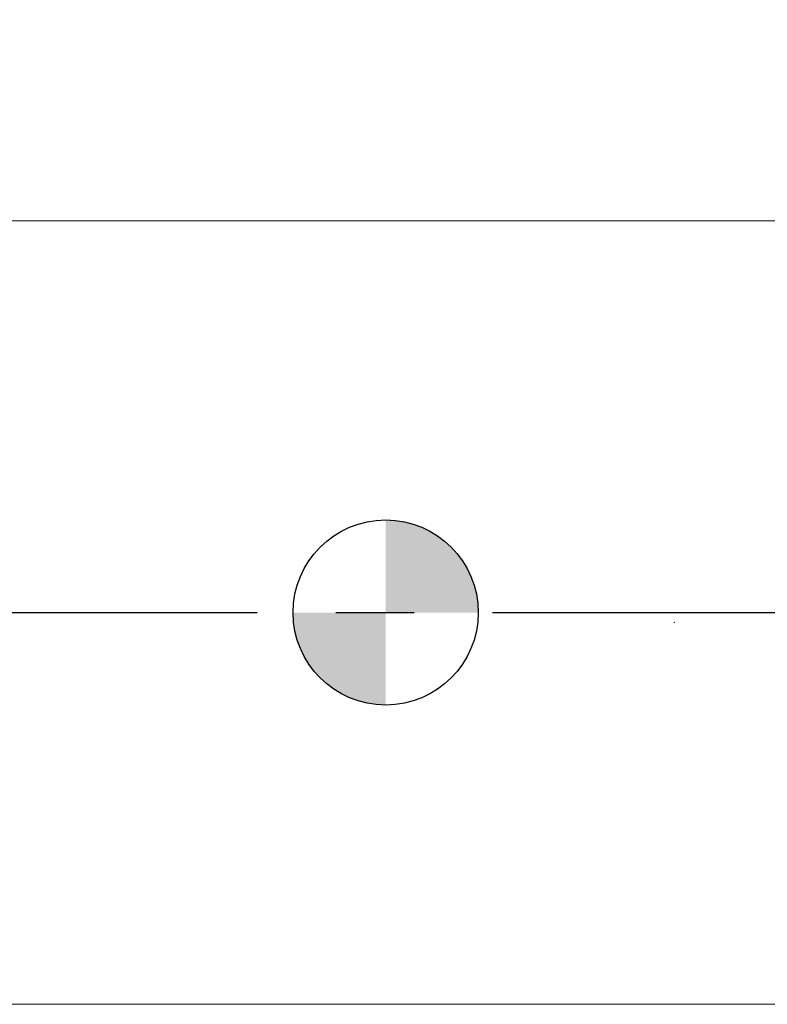
# Model space of a CAD drawing. Units: millimetres. Extents: x -65 to 89, y -52 to 51.
# Drawn here: x -12 to 12, y -13 to 19 of the extents above; entities that cross this region are included whole.
import ezdxf

# ---------------------------------------------------------------- set-up
doc = ezdxf.new("R2010")
doc.units = ezdxf.units.MM
doc.header["$PDSIZE"] = -1
doc.linetypes.add('CENTERX2', pattern=[20.32, 12.7, -2.54, 2.54, -2.54])
doc.layers.add('외형선', color=4, linetype='Continuous', lineweight=30)
doc.layers.add('치수문자_일반주서', color=7, linetype='Continuous', lineweight=15)
doc.layers.add('중심선', color=1, linetype='CENTERX2')
doc.layers.add('해칭선', color=100, linetype='Continuous')
doc.styles.add('SLDTEXTSTYLE0', font='TXT', dxfattribs={"width": 0.75})
doc.dimstyles.new('SLDDIMSTYLE0', dxfattribs={"dimtxt": 3.5, "dimasz": 3.302, "dimexe": 0, "dimexo": 0.0625, "dimgap": 0.875, "dimtad": 1, "dimrnd": 1e-09, "dimzin": 4, "dimdsep": 46, "dimtxsty": 'SLDTEXTSTYLE0', "dimsah": 1, "dimcen": 0.09, "dimadec": 0, "dimazin": 1, "dimtfac": 1, "dimtofl": 0, "dimtmove": 0, "dimatfit": 3, "dimfxl": 1, "dimfrac": 2, "dimtolj": 1, "dimtzin": 12, "dimarcsym": 0})

# ---------------------------------------------------------------- blocks, each defined once
blk = doc.blocks.new('_D_3')
at = {"layer": 'Defpoints', "color": 0}
for p in [(-50.5, 46.497), (63.8, 12.5), (-50.5, 11.7)]:
    blk.add_point(p, dxfattribs=at)
at = {"layer": '치수문자_일반주서', "color": 0, "lineweight": -2}
for p, q in [((-50.5, 11.762), (-50.5, 46.497)), ((60.498, 46.497), (-47.198, 46.497)), ((63.8, 12.563), (63.8, 46.497))]:
    blk.add_line(p, q, dxfattribs=at)
at = {"layer": '치수문자_일반주서', "color": 0}
for points in [[(-47.198, 47.048), (-47.198, 45.947), (-50.5, 46.497)], [(60.498, 45.947), (60.498, 47.048), (63.8, 46.497)]]:
    blk.add_solid(points, dxfattribs=at)
at = {"layer": '치수문자_일반주서', "color": 0, "insert": (17.442, 50.872), "char_height": 3.5, "attachment_point": 2, "style": 'SLDTEXTSTYLE0'}
blk.add_mtext('\\A1;114.30 [4 1/2]', dxfattribs=at)
blk = doc.blocks.new('SW_DOWELSYMBOL_0')
at = {"linetype": 'Continuous', "lineweight": 0}
h = blk.add_hatch(color=0, dxfattribs=at)
edge = h.paths.add_edge_path(flags=0)
edge.add_arc((0, 0), 3, 0, 90)
edge.add_line((0, 3), (0, 0))
edge.add_line((0, 0), (3, 0))
h = blk.add_hatch(color=0, dxfattribs=at)
edge = h.paths.add_edge_path(flags=0)
edge.add_arc((0, 0), 3, 180, 270)
edge.add_line((0, -3), (0, 0))
edge.add_line((0, 0), (-3, 0))
at = {"layer": '해칭선', "color": 0}
blk.add_circle((0, 0), 3, dxfattribs=at)

msp = doc.modelspace()

# ---------------------------------------------------------------- linework, layer by layer
at = {"layer": '외형선', "linetype": 'Continuous', "lineweight": 15}
for p, q in [((13, 12.7), (-13.07, 12.7)), ((-49.5, -12.7), (13, -12.7))]:
    msp.add_line(p, q, dxfattribs=at)
at = {"layer": '중심선'}
msp.add_line((-57.5, 0), (66.8, 0), dxfattribs=at)
at = {"layer": '치수문자_일반주서'}
msp.add_point((9.351, -0.317), dxfattribs=at)
at = {"layer": '해칭선'}
msp.add_circle((0, 0), 3, dxfattribs=at)

# ---------------------------------------------------------------- block references
msp.add_blockref('SW_DOWELSYMBOL_0', (0, 0), dxfattribs=at)

# ---------------------------------------------------------------- dimensions: what is measured, and where the dimension line sits
at = {"layer": '치수문자_일반주서'}
dim = msp.add_linear_dim(base=(-50.5, 46.497), p1=(63.8, 12.5), p2=(-50.5, 11.7), dimstyle='SLDDIMSTYLE0', dxfattribs=at)
dim.commit()
dim.dimension.update_dxf_attribs({"geometry": '_D_3', "text_midpoint": (17.442, 46.497), "dimtype": 160})

doc.saveas('drawing.dxf')
